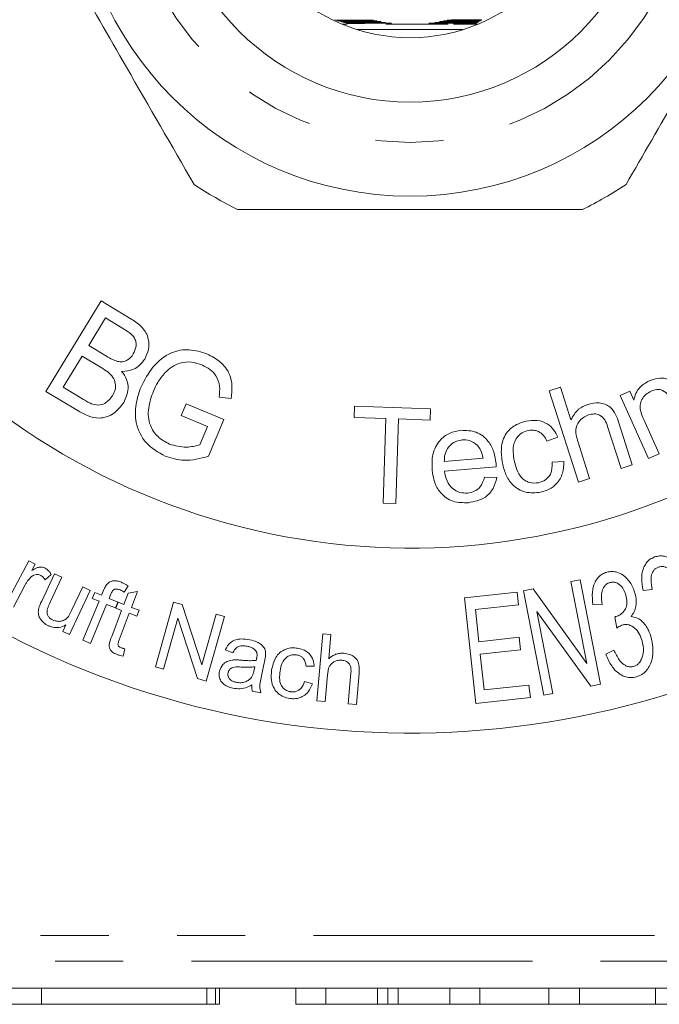
# Model space of a CAD drawing. Units: millimetres. Extents: x 125 to 282, y 89 to 271.
# Drawn here: x 155 to 167, y 89 to 108 of the extents above; entities that cross this region are included whole.
import ezdxf

# ---------------------------------------------------------------- set-up
doc = ezdxf.new("R2010")
doc.units = ezdxf.units.MM
doc.linetypes.add('PHANTOM', pattern=[12.7, 6.35, -1.27, 1.27, -1.27, 1.27, -1.27])

msp = doc.modelspace()

# ---------------------------------------------------------------- linework, layer by layer
at = {"color": 7, "linetype": 'Continuous', "lineweight": 15}
for p, q in [((160.88, 107.719), (160.555, 107.72)), ((160.573, 107.715), (160.89, 107.716)), ((160.921, 107.705), (160.609, 107.705)), ((160.627, 107.7), (160.931, 107.701)), ((160.964, 107.69), (160.663, 107.69)), ((160.681, 107.686), (160.975, 107.686)), ((160.699, 107.64), (160.789, 107.64)), ((161.009, 107.675), (160.717, 107.676)), ((160.734, 107.671), (161.02, 107.672)), ((161.056, 107.661), (160.771, 107.661)), ((160.788, 107.657), (161.068, 107.657)), ((161.507, 107.64), (162.669, 107.64)), ((162.765, 107.64), (163.219, 107.64)), ((162.855, 107.659), (163.189, 107.658)), ((163.197, 107.663), (162.867, 107.662)), ((162.903, 107.673), (163.214, 107.673)), ((163.222, 107.678), (162.914, 107.677)), ((162.949, 107.688), (163.238, 107.688)), ((163.246, 107.692), (162.959, 107.691)), ((162.992, 107.703), (163.263, 107.702)), ((163.271, 107.707), (163.002, 107.706)), ((163.033, 107.717), (163.287, 107.717)), ((163.295, 107.721), (163.043, 107.721)), ((160.976, 107.54), (162.943, 107.54)), ((155.178, 100.804), (156.204, 102.492)), ((156.204, 102.492), (156.776, 102.145)), ((156.284, 102.171), (155.975, 101.661)), ((156.589, 101.985), (156.284, 102.171)), ((155.975, 101.661), (156.304, 101.46)), ((155.853, 101.461), (155.5, 100.881)), ((156.206, 101.247), (155.853, 101.461)), ((155.5, 100.881), (155.88, 100.65)), ((164.551, 100.817), (164.76, 100.883)), ((164.76, 100.883), (164.954, 100.273)), ((155.759, 100.451), (155.178, 100.804)), ((158.625, 100.674), (158.402, 100.696)), ((165.093, 99.115), (164.551, 100.817)), ((165.871, 100.724), (166.051, 100.805)), ((166.401, 99.552), (165.871, 100.724)), ((166.051, 100.805), (166.126, 100.638)), ((157.698, 100.354), (157.788, 100.569)), ((157.788, 100.569), (158.488, 100.278)), ((160.92, 100.317), (160.927, 100.528)), ((160.927, 100.528), (162.341, 100.48)), ((162.341, 100.48), (162.334, 100.27)), ((158.184, 100.151), (157.698, 100.354)), ((161.508, 100.297), (160.92, 100.317)), ((161.456, 98.724), (161.508, 100.297)), ((158.041, 99.809), (158.184, 100.151)), ((158.488, 100.278), (158.203, 99.597)), ((161.744, 100.29), (161.692, 98.716)), ((162.334, 100.27), (161.744, 100.29)), ((165.888, 99.369), (165.639, 100.15)), ((165.848, 100.217), (166.097, 99.436)), ((166.311, 100.282), (166.6, 99.641)), ((164.71, 99.952), (164.508, 99.878)), ((165.087, 99.856), (165.302, 99.182)), ((166.6, 99.641), (166.401, 99.552)), ((162.596, 99.496), (163.318, 99.56)), ((163.564, 99.4), (162.6, 99.315)), ((164.606, 99.483), (164.823, 99.497)), ((166.097, 99.436), (165.888, 99.369)), ((163.347, 99.205), (163.576, 99.198)), ((165.302, 99.182), (165.093, 99.115)), ((161.692, 98.716), (161.456, 98.724)), ((154.436, 96.855), (154.858, 97.65)), ((154.858, 97.65), (154.979, 97.586)), ((154.979, 97.586), (154.915, 97.466)), ((155.098, 96.9), (155.336, 97.409)), ((155.277, 97.396), (155.164, 97.295)), ((155.336, 97.409), (155.475, 97.344)), ((154.792, 97.2), (154.571, 96.783)), ((155.475, 97.344), (155.262, 96.889)), ((156.709, 97.18), (156.637, 97.065)), ((164.954, 97.263), (165.124, 97.297)), ((165.253, 95.736), (164.954, 97.263)), ((165.124, 97.297), (165.506, 95.352)), ((156.002, 97.097), (155.617, 96.277)), ((155.656, 96.723), (155.862, 97.162)), ((155.862, 97.162), (156.002, 97.097)), ((156.04, 96.947), (156.086, 97.058)), ((156.086, 97.058), (156.211, 97.006)), ((156.211, 97.006), (156.248, 97.095)), ((156.384, 97.025), (156.353, 96.948)), ((156.628, 96.836), (156.707, 97.046)), ((156.707, 97.046), (156.882, 97.078)), ((156.882, 97.078), (156.77, 96.782)), ((162.972, 96.957), (163.954, 97.064)), ((163.954, 97.064), (163.979, 96.832)), ((164.069, 97.09), (164.251, 97.125)), ((164.45, 95.144), (164.069, 97.09)), ((164.251, 97.125), (165.253, 95.736)), ((166.471, 97.113), (166.299, 97.098)), ((155.866, 96.168), (156.166, 96.895)), ((156.307, 96.837), (156.007, 96.11)), ((156.166, 96.895), (156.04, 96.947)), ((156.471, 96.77), (156.307, 96.837)), ((156.353, 96.948), (156.516, 96.88)), ((156.516, 96.88), (156.471, 96.77)), ((156.481, 96.764), (156.523, 96.876)), ((156.523, 96.876), (156.628, 96.836)), ((157.215, 95.676), (157.554, 96.879)), ((157.554, 96.879), (157.717, 96.833)), ((157.717, 96.833), (158.083, 95.711)), ((163.185, 94.993), (162.972, 96.957)), ((163.979, 96.832), (163.177, 96.744)), ((165.537, 96.834), (165.363, 96.83)), ((156.402, 96.238), (156.586, 96.725)), ((156.586, 96.725), (156.481, 96.764)), ((156.728, 96.671), (156.541, 96.176)), ((156.872, 96.616), (156.728, 96.671)), ((156.77, 96.782), (156.915, 96.728)), ((156.915, 96.728), (156.872, 96.616)), ((158.083, 95.711), (158.348, 96.656)), ((158.348, 96.656), (158.501, 96.613)), ((163.177, 96.744), (163.242, 96.143)), ((164.32, 96.706), (164.62, 95.177)), ((165.324, 95.316), (164.32, 96.706)), ((155.492, 96.335), (155.549, 96.456)), ((157.634, 96.578), (157.368, 95.633)), ((158, 95.456), (157.634, 96.578)), ((158.501, 96.613), (158.163, 95.41)), ((165.812, 96.397), (165.773, 96.608)), ((155.617, 96.277), (155.492, 96.335)), ((160.224, 95.039), (160.333, 96.288)), ((160.333, 96.288), (160.486, 96.274)), ((160.486, 96.274), (160.447, 95.826)), ((156.007, 96.11), (155.866, 96.168)), ((163.242, 96.143), (163.994, 96.225)), ((163.994, 96.225), (164.018, 95.994)), ((156.644, 96.01), (156.616, 95.876)), ((158.66, 95.937), (158.517, 95.988)), ((164.018, 95.994), (163.267, 95.913)), ((163.267, 95.913), (163.339, 95.244)), ((165.604, 95.908), (165.757, 95.985)), ((159.248, 95.772), (159.206, 95.571)), ((157.368, 95.633), (157.215, 95.676)), ((159.058, 95.621), (159.07, 95.676)), ((160.174, 95.687), (160.023, 95.685)), ((160.807, 94.988), (160.858, 95.561)), ((161.011, 95.548), (160.961, 94.975)), ((158.163, 95.41), (158, 95.456)), ((159.994, 95.402), (160.141, 95.36)), ((160.42, 95.521), (160.377, 95.026)), ((165.506, 95.352), (165.324, 95.316)), ((159.177, 95.189), (159.02, 95.222)), ((163.339, 95.244), (164.173, 95.335)), ((164.173, 95.335), (164.199, 95.103)), ((164.62, 95.177), (164.45, 95.144)), ((160.377, 95.026), (160.224, 95.039)), ((160.961, 94.975), (160.807, 94.988)), ((164.199, 95.103), (163.185, 94.993)), ((177.093, 89.69), (146.826, 89.69)), ((155.095, 89.39), (155.095, 89.69)), ((158.173, 89.39), (158.173, 89.69)), ((158.337, 89.39), (158.337, 89.69)), ((158.413, 89.39), (158.413, 89.69)), ((159.833, 89.39), (159.833, 89.69)), ((160.392, 89.39), (160.392, 89.69)), ((161.352, 89.39), (161.352, 89.69)), ((161.546, 89.39), (161.546, 89.69)), ((161.737, 89.39), (161.737, 89.69)), ((162.7, 89.39), (162.7, 89.69)), ((163.258, 89.39), (163.258, 89.69)), ((164.541, 89.39), (164.541, 89.69)), ((165.116, 89.39), (165.116, 89.69)), ((166.528, 89.39), (166.528, 89.69)), ((155.095, 89.39), (152.017, 89.39)), ((158.173, 89.39), (155.095, 89.39)), ((158.173, 89.39), (158.337, 89.39)), ((158.337, 89.39), (158.413, 89.39)), ((159.833, 89.39), (160.392, 89.39)), ((160.392, 89.39), (161.352, 89.39)), ((161.737, 89.39), (162.7, 89.39)), ((162.7, 89.39), (163.258, 89.39)), ((163.258, 89.39), (164.541, 89.39)), ((164.541, 89.39), (165.116, 89.39)), ((165.116, 89.39), (166.528, 89.39)), ((166.528, 89.39), (166.956, 89.39))]:
    msp.add_line(p, q, dxfattribs=at)
at = {"color": 8, "linetype": 'PHANTOM', "lineweight": 0}
for p, q in [((147.459, 90.673), (176.459, 90.673)), ((176.938, 90.196), (146.981, 90.196))]:
    msp.add_line(p, q, dxfattribs=at)
at = {"color": 7, "linetype": 'Continuous', "lineweight": 15}
for radius in [6.25, 4.5, 3.3]:
    msp.add_circle((161.959, 110.69), radius, dxfattribs=at)
at = {"color": 8, "linetype": 'PHANTOM', "lineweight": 0}
msp.add_circle((161.959, 110.69), 5.25, dxfattribs=at)
at = {"color": 7, "linetype": 'Continuous', "lineweight": 15}
for radius, start, end in [(16.25, 43.6909, 316.3091), (12.804, 23.4059, 336.5941), (7.25, 236.2916, 243.7084), (7.25, 296.2916, 303.7084)]:
    msp.add_arc((161.959, 110.69), radius, start, end, dxfattribs=at)
for points, knots in [([(154.725, 110.221), (155.042, 109.672), (155.684, 108.56), (156.775, 106.67), (157.518, 105.382), (157.936, 104.659)], [0, 0, 0, 0, 0.299907, 0.606839, 1, 1, 1, 1]), ([(165.983, 104.659), (166.3, 105.208), (166.942, 106.32), (168.033, 108.21), (168.777, 109.498), (169.194, 110.221)], [0, 0, 0, 0, 0.299907, 0.606839, 1, 1, 1, 1]), ([(160.89, 107.716), (160.949, 107.716), (161.067, 107.716), (161.198, 107.717), (161.262, 107.717), (161.275, 107.717), (161.277, 107.718), (161.271, 107.718), (161.253, 107.718), (161.191, 107.718), (161.062, 107.719), (160.945, 107.719), (160.88, 107.719)], [0, 0, 0, 0, 0.205551, 0.412029, 0.469958, 0.490838, 0.511928, 0.530192, 0.556046, 0.605604, 0.779578, 1, 1, 1, 1]), ([(160.931, 107.701), (161.018, 107.701), (161.13, 107.702), (161.255, 107.702), (161.306, 107.702), (161.334, 107.703), (161.343, 107.703), (161.342, 107.703), (161.336, 107.703), (161.315, 107.704), (161.229, 107.704), (161.091, 107.704), (160.971, 107.705), (160.921, 107.705)], [0, 0, 0, 0, 0.286704, 0.366143, 0.442282, 0.480578, 0.497485, 0.51453, 0.529716, 0.554043, 0.615548, 0.84027, 1, 1, 1, 1]), ([(160.975, 107.686), (161.111, 107.687), (161.265, 107.687), (161.396, 107.688), (161.413, 107.688), (161.418, 107.688), (161.417, 107.689), (161.411, 107.689), (161.389, 107.689), (161.294, 107.689), (161.146, 107.69), (161.016, 107.69), (160.964, 107.69)], [0, 0, 0, 0, 0.415018, 0.466807, 0.483966, 0.501299, 0.513923, 0.526507, 0.548165, 0.607186, 0.843502, 1, 1, 1, 1]), ([(161.02, 107.672), (161.155, 107.672), (161.305, 107.673), (161.452, 107.673), (161.481, 107.674), (161.498, 107.674), (161.504, 107.674), (161.505, 107.674), (161.502, 107.674), (161.491, 107.674), (161.449, 107.675), (161.288, 107.675), (161.13, 107.675), (161.009, 107.675)], [0, 0, 0, 0, 0.384028, 0.426192, 0.467006, 0.482311, 0.497758, 0.507723, 0.5177, 0.531755, 0.558759, 0.660336, 1, 1, 1, 1]), ([(161.068, 107.657), (161.202, 107.658), (161.36, 107.658), (161.528, 107.659), (161.576, 107.659), (161.603, 107.659), (161.612, 107.659), (161.615, 107.66), (161.614, 107.66), (161.61, 107.66), (161.594, 107.66), (161.517, 107.66), (161.333, 107.661), (161.162, 107.661), (161.056, 107.661)], [0, 0, 0, 0, 0.346704, 0.409904, 0.460361, 0.485696, 0.494521, 0.503436, 0.510217, 0.516971, 0.529351, 0.565851, 0.731162, 1, 1, 1, 1]), ([(162.867, 107.662), (162.733, 107.662), (162.572, 107.661), (162.395, 107.661), (162.339, 107.66), (162.313, 107.66), (162.308, 107.66), (162.308, 107.66), (162.311, 107.66), (162.323, 107.66), (162.373, 107.659), (162.553, 107.659), (162.725, 107.659), (162.855, 107.659)], [0, 0, 0, 0, 0.346545, 0.416504, 0.486804, 0.502793, 0.510595, 0.518473, 0.525309, 0.535802, 0.562583, 0.671718, 1, 1, 1, 1]), ([(162.914, 107.677), (162.78, 107.677), (162.629, 107.676), (162.479, 107.675), (162.447, 107.675), (162.428, 107.675), (162.419, 107.675), (162.417, 107.675), (162.42, 107.675), (162.431, 107.674), (162.468, 107.674), (162.626, 107.674), (162.781, 107.673), (162.903, 107.673)], [0, 0, 0, 0, 0.383674, 0.430092, 0.472753, 0.490306, 0.508043, 0.51809, 0.528156, 0.541658, 0.566825, 0.657637, 1, 1, 1, 1]), ([(162.959, 107.691), (162.823, 107.691), (162.67, 107.691), (162.536, 107.69), (162.515, 107.69), (162.506, 107.689), (162.505, 107.689), (162.509, 107.689), (162.522, 107.689), (162.571, 107.689), (162.715, 107.688), (162.852, 107.688), (162.949, 107.688)], [0, 0, 0, 0, 0.414372, 0.465982, 0.486618, 0.507464, 0.520246, 0.533042, 0.550992, 0.585162, 0.709293, 1, 1, 1, 1]), ([(163.002, 107.706), (162.904, 107.706), (162.784, 107.705), (162.656, 107.705), (162.615, 107.705), (162.591, 107.704), (162.582, 107.704), (162.58, 107.704), (162.584, 107.704), (162.598, 107.704), (162.648, 107.703), (162.782, 107.703), (162.908, 107.703), (162.992, 107.703)], [0, 0, 0, 0, 0.323072, 0.3918, 0.459434, 0.482358, 0.505471, 0.520951, 0.536459, 0.557471, 0.596387, 0.730377, 1, 1, 1, 1]), ([(163.043, 107.721), (162.973, 107.721), (162.873, 107.72), (162.751, 107.72), (162.689, 107.719), (162.658, 107.719), (162.648, 107.719), (162.647, 107.719), (162.651, 107.718), (162.667, 107.718), (162.721, 107.718), (162.847, 107.717), (162.962, 107.717), (163.033, 107.717)], [0, 0, 0, 0, 0.2427471, 0.3460293, 0.449819, 0.4804307, 0.5042696, 0.5222633, 0.5402843, 0.5647538, 0.6098811, 0.7615429, 1, 1, 1, 1]), ([(158.748, 104.19), (158.894, 104.19), (159.654, 104.19), (161.072, 104.19), (163.1, 104.19), (164.453, 104.19), (165.171, 104.19)], [0, 0, 0, 0, 0.069513, 0.36188, 0.661405, 1, 1, 1, 1]), ([(156.776, 102.145), (156.845, 102.099), (156.982, 102.009), (157.099, 101.8), (157.099, 101.583), (157.045, 101.465), (157.018, 101.406)], [0, 0, 0, 0, 0.28104, 0.559439, 0.779696, 1, 1, 1, 1]), ([(156.804, 101.5), (156.826, 101.547), (156.86, 101.617), (156.858, 101.722), (156.801, 101.868), (156.683, 101.933), (156.589, 101.985)], [0, 0, 0, 0, 0.249782, 0.375234, 0.500568, 1, 1, 1, 1]), ([(156.949, 100.889), (157.016, 101.018), (157.149, 101.274), (157.472, 101.539), (157.851, 101.606), (158.068, 101.536), (158.177, 101.501)], [0, 0, 0, 0, 0.280701, 0.560133, 0.779699, 1, 1, 1, 1]), ([(156.304, 101.46), (156.34, 101.438), (156.405, 101.399), (156.477, 101.374), (156.508, 101.363)], [0, 0, 0, 0, 0.560273, 1, 1, 1, 1]), ([(156.508, 101.363), (156.541, 101.358), (156.606, 101.348), (156.721, 101.39), (156.773, 101.458), (156.804, 101.5)], [0, 0, 0, 0, 0.2807268, 0.5609268, 1, 1, 1, 1]), ([(157.018, 101.406), (156.99, 101.368), (156.933, 101.29), (156.788, 101.192), (156.663, 101.183), (156.587, 101.177)], [0, 0, 0, 0, 0.280754, 0.561555, 1, 1, 1, 1]), ([(158.177, 101.501), (158.263, 101.457), (158.435, 101.368), (158.605, 101.147), (158.655, 100.899), (158.635, 100.749), (158.625, 100.674)], [0, 0, 0, 0, 0.280187, 0.559373, 0.77931, 1, 1, 1, 1]), ([(156.417, 100.721), (156.435, 100.757), (156.472, 100.83), (156.479, 100.955), (156.409, 101.122), (156.29, 101.195), (156.206, 101.247)], [0, 0, 0, 0, 0.187134, 0.373919, 0.560272, 1, 1, 1, 1]), ([(158.091, 101.293), (158.024, 101.316), (157.89, 101.362), (157.687, 101.345), (157.52, 101.267), (157.439, 101.191), (157.398, 101.153)], [0, 0, 0, 0, 0.280149, 0.559698, 0.77968, 1, 1, 1, 1]), ([(158.402, 100.696), (158.41, 100.765), (158.426, 100.902), (158.361, 101.09), (158.236, 101.22), (158.139, 101.268), (158.091, 101.293)], [0, 0, 0, 0, 0.280816, 0.559113, 0.779442, 1, 1, 1, 1]), ([(156.587, 101.177), (156.622, 101.13), (156.691, 101.034), (156.727, 100.819), (156.664, 100.679), (156.626, 100.594)], [0, 0, 0, 0, 0.28082, 0.561313, 1, 1, 1, 1]), ([(157.398, 101.153), (157.349, 101.094), (157.262, 100.989), (157.205, 100.865), (157.18, 100.81)], [0, 0, 0, 0, 0.559816, 1, 1, 1, 1]), ([(166.412, 101), (166.463, 101.018), (166.565, 101.055), (166.72, 101.053), (166.848, 100.99), (166.903, 100.924), (166.93, 100.891)], [0, 0, 0, 0, 0.280402, 0.560249, 0.779671, 1, 1, 1, 1]), ([(157.399, 99.596), (157.272, 99.668), (157.019, 99.81), (156.837, 100.193), (156.839, 100.568), (156.912, 100.782), (156.949, 100.889)], [0, 0, 0, 0, 0.2796493, 0.5582334, 0.7789225, 1, 1, 1, 1]), ([(166.126, 100.638), (166.136, 100.682), (166.157, 100.77), (166.248, 100.907), (166.35, 100.965), (166.412, 101)], [0, 0, 0, 0, 0.2805543, 0.5608288, 1, 1, 1, 1]), ([(156.022, 100.575), (156.064, 100.562), (156.147, 100.537), (156.304, 100.579), (156.374, 100.667), (156.417, 100.721)], [0, 0, 0, 0, 0.281359, 0.561279, 1, 1, 1, 1]), ([(157.18, 100.81), (157.143, 100.707), (157.069, 100.502), (157.089, 100.186), (157.252, 99.945), (157.403, 99.862), (157.479, 99.821)], [0, 0, 0, 0, 0.281005, 0.560071, 0.77978, 1, 1, 1, 1]), ([(166.448, 100.808), (166.413, 100.79), (166.345, 100.752), (166.271, 100.659), (166.222, 100.493), (166.274, 100.369), (166.311, 100.282)], [0, 0, 0, 0, 0.187283, 0.374435, 0.560633, 1, 1, 1, 1]), ([(166.833, 100.605), (166.814, 100.648), (166.775, 100.732), (166.677, 100.829), (166.552, 100.846), (166.482, 100.821), (166.448, 100.808)], [0, 0, 0, 0, 0.281693, 0.559571, 0.77944, 1, 1, 1, 1]), ([(156.626, 100.594), (156.568, 100.52), (156.453, 100.371), (156.111, 100.259), (155.893, 100.378), (155.759, 100.451)], [0, 0, 0, 0, 0.281091, 0.559975, 1, 1, 1, 1]), ([(155.88, 100.65), (155.905, 100.634), (155.951, 100.606), (156, 100.584), (156.022, 100.575)], [0, 0, 0, 0, 0.560183, 1, 1, 1, 1]), ([(164.954, 100.273), (164.996, 100.346), (165.07, 100.477), (165.208, 100.535), (165.269, 100.56)], [0, 0, 0, 0, 0.5589579, 1, 1, 1, 1]), ([(165.269, 100.56), (165.34, 100.577), (165.481, 100.609), (165.686, 100.536), (165.792, 100.377), (165.83, 100.27), (165.848, 100.217)], [0, 0, 0, 0, 0.280407, 0.558514, 0.778592, 1, 1, 1, 1]), ([(165.283, 100.367), (165.231, 100.341), (165.125, 100.291), (165.018, 100.095), (165.061, 99.947), (165.087, 99.856)], [0, 0, 0, 0, 0.280381, 0.559583, 1, 1, 1, 1]), ([(165.639, 100.15), (165.624, 100.192), (165.593, 100.275), (165.502, 100.368), (165.386, 100.392), (165.318, 100.375), (165.283, 100.367)], [0, 0, 0, 0, 0.281168, 0.55955, 0.779289, 1, 1, 1, 1]), ([(163.679, 99.467), (163.666, 99.562), (163.64, 99.75), (163.72, 100.015), (163.907, 100.186), (164.051, 100.23), (164.123, 100.251)], [0, 0, 0, 0, 0.280855, 0.5597, 0.779541, 1, 1, 1, 1]), ([(164.123, 100.251), (164.19, 100.26), (164.325, 100.278), (164.509, 100.214), (164.641, 100.096), (164.687, 100), (164.71, 99.952)], [0, 0, 0, 0, 0.280266, 0.559447, 0.779508, 1, 1, 1, 1]), ([(162.37, 99.34), (162.367, 99.437), (162.361, 99.631), (162.484, 99.882), (162.686, 100.04), (162.837, 100.066), (162.912, 100.079)], [0, 0, 0, 0, 0.280721, 0.559716, 0.779646, 1, 1, 1, 1]), ([(162.912, 100.079), (163.008, 100.077), (163.199, 100.072), (163.418, 99.899), (163.529, 99.68), (163.55, 99.533), (163.56, 99.459)], [0, 0, 0, 0, 0.279416, 0.558381, 0.778885, 1, 1, 1, 1]), ([(164.167, 100.076), (164.124, 100.064), (164.04, 100.04), (163.942, 99.946), (163.86, 99.771), (163.883, 99.622), (163.899, 99.518)], [0, 0, 0, 0, 0.187025, 0.373783, 0.560601, 1, 1, 1, 1]), ([(164.508, 99.878), (164.489, 99.914), (164.451, 99.985), (164.362, 100.058), (164.261, 100.088), (164.198, 100.08), (164.167, 100.076)], [0, 0, 0, 0, 0.280435, 0.559851, 0.779831, 1, 1, 1, 1]), ([(157.479, 99.821), (157.583, 99.792), (157.771, 99.741), (157.958, 99.788), (158.041, 99.809)], [0, 0, 0, 0, 0.559188, 1, 1, 1, 1]), ([(162.931, 99.899), (162.877, 99.889), (162.769, 99.867), (162.657, 99.755), (162.601, 99.624), (162.598, 99.539), (162.596, 99.496)], [0, 0, 0, 0, 0.27949, 0.558871, 0.779256, 1, 1, 1, 1]), ([(163.214, 99.797), (163.167, 99.834), (163.083, 99.901), (162.978, 99.9), (162.931, 99.899)], [0, 0, 0, 0, 0.558835, 1, 1, 1, 1]), ([(163.318, 99.56), (163.308, 99.609), (163.291, 99.696), (163.237, 99.766), (163.214, 99.797)], [0, 0, 0, 0, 0.560704, 1, 1, 1, 1]), ([(158.203, 99.597), (158.052, 99.556), (157.783, 99.482), (157.516, 99.561), (157.399, 99.596)], [0, 0, 0, 0, 0.560125, 1, 1, 1, 1]), ([(163.56, 99.459), (163.561, 99.448), (163.562, 99.429), (163.564, 99.409), (163.564, 99.4)], [0, 0, 0, 0, 0.5599998, 1, 1, 1, 1]), ([(164.389, 98.926), (164.294, 98.917), (164.104, 98.899), (163.866, 99.044), (163.734, 99.251), (163.698, 99.395), (163.679, 99.467)], [0, 0, 0, 0, 0.279569, 0.558348, 0.778838, 1, 1, 1, 1]), ([(163.899, 99.518), (163.928, 99.401), (163.965, 99.255), (164.099, 99.143), (164.204, 99.09), (164.292, 99.097), (164.351, 99.102)], [0, 0, 0, 0, 0.498902, 0.624687, 0.750457, 1, 1, 1, 1]), ([(164.351, 99.102), (164.396, 99.116), (164.488, 99.144), (164.602, 99.283), (164.605, 99.407), (164.606, 99.483)], [0, 0, 0, 0, 0.280587, 0.560462, 1, 1, 1, 1]), ([(164.823, 99.497), (164.821, 99.423), (164.815, 99.275), (164.708, 99.092), (164.557, 98.972), (164.445, 98.941), (164.389, 98.926)], [0, 0, 0, 0, 0.280146, 0.559477, 0.779581, 1, 1, 1, 1]), ([(163.045, 98.73), (162.948, 98.73), (162.753, 98.73), (162.522, 98.893), (162.402, 99.114), (162.381, 99.264), (162.37, 99.34)], [0, 0, 0, 0, 0.279927, 0.558628, 0.778989, 1, 1, 1, 1]), ([(162.6, 99.315), (162.612, 99.254), (162.637, 99.133), (162.742, 98.991), (162.884, 98.911), (162.981, 98.91), (163.03, 98.91)], [0, 0, 0, 0, 0.280838, 0.560107, 0.779983, 1, 1, 1, 1]), ([(163.03, 98.91), (163.073, 98.918), (163.159, 98.933), (163.288, 99.032), (163.325, 99.14), (163.347, 99.205)], [0, 0, 0, 0, 0.280632, 0.56063, 1, 1, 1, 1]), ([(163.576, 99.198), (163.558, 99.128), (163.521, 98.989), (163.341, 98.789), (163.157, 98.752), (163.045, 98.73)], [0, 0, 0, 0, 0.2809874, 0.5613847, 1, 1, 1, 1]), ([(166.514, 97.72), (166.545, 97.728), (166.608, 97.745), (166.717, 97.733), (166.845, 97.679), (166.976, 97.555), (167.031, 97.434), (167.062, 97.367)], [0, 0, 0, 0, 0.1060014, 0.212396, 0.3834377, 0.6548373, 1, 1, 1, 1]), ([(166.299, 97.098), (166.287, 97.169), (166.262, 97.313), (166.288, 97.496), (166.362, 97.618), (166.428, 97.683), (166.485, 97.707), (166.514, 97.72)], [0, 0, 0, 0, 0.337329, 0.678021, 0.797172, 0.898003, 1, 1, 1, 1]), ([(166.898, 97.314), (166.883, 97.351), (166.852, 97.424), (166.782, 97.497), (166.712, 97.534), (166.661, 97.546), (166.617, 97.542), (166.593, 97.535), (166.584, 97.532)], [0, 0, 0, 0, 0.31046, 0.623366, 0.752091, 0.859913, 0.949671, 1, 1, 1, 1]), ([(155.08, 97.377), (155.067, 97.383), (155.04, 97.394), (154.994, 97.396), (154.942, 97.382), (154.914, 97.359), (154.897, 97.345)], [0, 0, 0, 0, 0.186089, 0.373384, 0.627117, 1, 1, 1, 1]), ([(154.915, 97.466), (154.945, 97.484), (154.99, 97.513), (155.059, 97.535), (155.112, 97.532), (155.144, 97.521), (155.159, 97.514), (155.161, 97.513)], [0, 0, 0, 0, 0.44363, 0.687118, 0.833372, 0.981062, 1, 1, 1, 1]), ([(155.164, 97.295), (155.156, 97.306), (155.14, 97.331), (155.111, 97.36), (155.088, 97.373), (155.08, 97.377)], [0, 0, 0, 0, 0.354682, 0.801256, 1, 1, 1, 1]), ([(155.161, 97.513), (155.173, 97.506), (155.204, 97.487), (155.244, 97.447), (155.266, 97.413), (155.277, 97.396)], [0, 0, 0, 0, 0.2383164, 0.6133585, 1, 1, 1, 1]), ([(165.363, 96.83), (165.356, 96.909), (165.342, 97.046), (165.381, 97.218), (165.448, 97.327), (165.515, 97.391), (165.579, 97.422), (165.616, 97.434), (165.623, 97.436)], [0, 0, 0, 0, 0.364442, 0.63984, 0.768631, 0.871798, 0.975628, 1, 1, 1, 1]), ([(165.623, 97.436), (165.655, 97.442), (165.72, 97.455), (165.828, 97.435), (165.954, 97.373), (166.076, 97.24), (166.123, 97.117), (166.148, 97.048)], [0, 0, 0, 0, 0.106862, 0.214069, 0.385672, 0.660998, 1, 1, 1, 1]), ([(166.584, 97.532), (166.567, 97.525), (166.534, 97.51), (166.493, 97.468), (166.454, 97.396), (166.439, 97.27), (166.459, 97.173), (166.471, 97.113)], [0, 0, 0, 0, 0.0884617, 0.1780289, 0.3117357, 0.5719768, 1, 1, 1, 1]), ([(154.897, 97.345), (154.883, 97.33), (154.854, 97.299), (154.82, 97.25), (154.801, 97.217), (154.792, 97.2)], [0, 0, 0, 0, 0.35661, 0.677579, 1, 1, 1, 1]), ([(156.248, 97.095), (156.255, 97.11), (156.267, 97.138), (156.287, 97.179), (156.306, 97.202), (156.315, 97.214)], [0, 0, 0, 0, 0.356657, 0.67713, 1, 1, 1, 1]), ([(156.315, 97.214), (156.338, 97.234), (156.374, 97.264), (156.446, 97.28), (156.514, 97.274), (156.559, 97.257), (156.583, 97.248)], [0, 0, 0, 0, 0.364534, 0.565762, 0.76845, 1, 1, 1, 1]), ([(156.583, 97.248), (156.594, 97.244), (156.621, 97.232), (156.664, 97.209), (156.694, 97.189), (156.709, 97.18)], [0, 0, 0, 0, 0.248069, 0.622067, 1, 1, 1, 1]), ([(165.68, 97.245), (165.663, 97.239), (165.629, 97.226), (165.585, 97.187), (165.543, 97.12), (165.516, 96.997), (165.529, 96.898), (165.537, 96.834)], [0, 0, 0, 0, 0.0886605, 0.1780162, 0.308762, 0.5532806, 1, 1, 1, 1]), ([(165.98, 97.007), (165.968, 97.043), (165.943, 97.117), (165.878, 97.194), (165.809, 97.239), (165.748, 97.257), (165.702, 97.249), (165.68, 97.245)], [0, 0, 0, 0, 0.305247, 0.612733, 0.744636, 0.878066, 1, 1, 1, 1]), ([(156.557, 97.107), (156.536, 97.114), (156.507, 97.125), (156.468, 97.123), (156.44, 97.112), (156.409, 97.079), (156.395, 97.047), (156.384, 97.025)], [0, 0, 0, 0, 0.229106, 0.338298, 0.447874, 0.626392, 1, 1, 1, 1]), ([(156.637, 97.065), (156.624, 97.073), (156.605, 97.084), (156.578, 97.098), (156.564, 97.104), (156.557, 97.107)], [0, 0, 0, 0, 0.497502, 0.748401, 1, 1, 1, 1]), ([(165.8, 96.613), (165.824, 96.622), (165.874, 96.64), (165.938, 96.7), (165.993, 96.784), (166.005, 96.895), (165.989, 96.968), (165.98, 97.007)], [0, 0, 0, 0, 0.1291, 0.259451, 0.470707, 0.71781, 1, 1, 1, 1]), ([(166.148, 97.048), (166.158, 97), (166.182, 96.888), (166.162, 96.732), (166.095, 96.639), (166.074, 96.611)], [0, 0, 0, 0, 0.343873, 0.800246, 1, 1, 1, 1]), ([(155.046, 96.767), (155.05, 96.783), (155.06, 96.814), (155.078, 96.858), (155.091, 96.886), (155.098, 96.9)], [0, 0, 0, 0, 0.355033, 0.677393, 1, 1, 1, 1]), ([(155.262, 96.889), (155.254, 96.871), (155.238, 96.838), (155.217, 96.788), (155.207, 96.755), (155.202, 96.738)], [0, 0, 0, 0, 0.3545364, 0.6768591, 1, 1, 1, 1]), ([(155.223, 96.438), (155.193, 96.456), (155.133, 96.49), (155.068, 96.565), (155.03, 96.655), (155.036, 96.722), (155.044, 96.761), (155.046, 96.767)], [0, 0, 0, 0, 0.2176475, 0.4363741, 0.6501958, 0.9455881, 1, 1, 1, 1]), ([(155.202, 96.738), (155.199, 96.714), (155.195, 96.675), (155.218, 96.618), (155.252, 96.577), (155.287, 96.555), (155.305, 96.546), (155.307, 96.545)], [0, 0, 0, 0, 0.353944, 0.567693, 0.782974, 0.97314, 1, 1, 1, 1]), ([(155.307, 96.545), (155.33, 96.537), (155.375, 96.52), (155.444, 96.52), (155.514, 96.537), (155.598, 96.601), (155.632, 96.673), (155.656, 96.723)], [0, 0, 0, 0, 0.128322, 0.256879, 0.395795, 0.580386, 1, 1, 1, 1]), ([(155.549, 96.456), (155.508, 96.435), (155.443, 96.404), (155.329, 96.402), (155.262, 96.422), (155.228, 96.436), (155.223, 96.438)], [0, 0, 0, 0, 0.453897, 0.706637, 0.9601942, 1, 1, 1, 1]), ([(165.773, 96.608), (165.777, 96.608), (165.784, 96.609), (165.793, 96.611), (165.797, 96.612), (165.8, 96.613)], [0, 0, 0, 0, 0.497483, 0.748308, 1, 1, 1, 1]), ([(165.919, 96.455), (165.909, 96.452), (165.885, 96.444), (165.849, 96.423), (165.824, 96.406), (165.812, 96.397)], [0, 0, 0, 0, 0.243971, 0.617418, 1, 1, 1, 1]), ([(166.282, 96.156), (166.266, 96.201), (166.236, 96.291), (166.16, 96.386), (166.079, 96.442), (166.016, 96.464), (165.959, 96.465), (165.93, 96.458), (165.919, 96.455)], [0, 0, 0, 0, 0.3031914, 0.6081673, 0.7363401, 0.8659262, 0.949633, 1, 1, 1, 1]), ([(166.074, 96.611), (166.11, 96.605), (166.191, 96.592), (166.31, 96.504), (166.4, 96.372), (166.437, 96.259), (166.452, 96.209)], [0, 0, 0, 0, 0.150181, 0.345148, 0.716112, 1, 1, 1, 1]), ([(156.503, 95.904), (156.472, 95.917), (156.423, 95.938), (156.379, 95.987), (156.358, 96.03), (156.351, 96.12), (156.379, 96.186), (156.402, 96.238)], [0, 0, 0, 0, 0.193393, 0.30183, 0.409558, 0.535471, 1, 1, 1, 1]), ([(156.541, 96.176), (156.534, 96.157), (156.524, 96.13), (156.517, 96.094), (156.523, 96.072), (156.536, 96.053), (156.555, 96.038), (156.57, 96.032), (156.578, 96.029)], [0, 0, 0, 0, 0.393651, 0.535835, 0.679798, 0.779088, 0.878684, 1, 1, 1, 1]), ([(158.517, 95.988), (158.544, 96.042), (158.585, 96.122), (158.708, 96.181), (158.83, 96.2), (158.921, 96.186), (158.974, 96.178)], [0, 0, 0, 0, 0.392453, 0.57041, 0.748049, 1, 1, 1, 1]), ([(158.974, 96.178), (159.021, 96.167), (159.099, 96.148), (159.191, 96.091), (159.251, 96.025), (159.267, 95.962), (159.269, 95.924), (159.269, 95.912)], [0, 0, 0, 0, 0.287634, 0.482188, 0.677296, 0.902903, 1, 1, 1, 1]), ([(166.12, 95.682), (166.14, 95.689), (166.179, 95.704), (166.233, 95.751), (166.286, 95.841), (166.317, 95.985), (166.294, 96.095), (166.282, 96.156)], [0, 0, 0, 0, 0.0883475, 0.1769417, 0.3256682, 0.623882, 1, 1, 1, 1]), ([(166.452, 96.209), (166.473, 96.098), (166.504, 95.926), (166.437, 95.712), (166.36, 95.597), (166.278, 95.526), (166.209, 95.501), (166.174, 95.488)], [0, 0, 0, 0, 0.44209, 0.679458, 0.797136, 0.896166, 1, 1, 1, 1]), ([(156.616, 95.876), (156.597, 95.879), (156.569, 95.884), (156.531, 95.894), (156.512, 95.901), (156.503, 95.904)], [0, 0, 0, 0, 0.495833, 0.747113, 1, 1, 1, 1]), ([(156.578, 96.029), (156.584, 96.027), (156.597, 96.022), (156.619, 96.016), (156.635, 96.012), (156.644, 96.01)], [0, 0, 0, 0, 0.249305, 0.623937, 1, 1, 1, 1]), ([(158.926, 96.058), (158.896, 96.063), (158.848, 96.072), (158.783, 96.064), (158.729, 96.038), (158.69, 95.993), (158.669, 95.955), (158.66, 95.937)], [0, 0, 0, 0, 0.238406, 0.383992, 0.529935, 0.782659, 1, 1, 1, 1]), ([(159.087, 95.972), (159.074, 95.986), (159.047, 96.015), (158.988, 96.043), (158.946, 96.053), (158.926, 96.058)], [0, 0, 0, 0, 0.342001, 0.68568, 1, 1, 1, 1]), ([(159.103, 95.833), (159.106, 95.85), (159.111, 95.879), (159.109, 95.922), (159.1, 95.952), (159.09, 95.968), (159.087, 95.972)], [0, 0, 0, 0, 0.368812, 0.640522, 0.914003, 1, 1, 1, 1]), ([(159.269, 95.912), (159.268, 95.895), (159.265, 95.863), (159.257, 95.817), (159.251, 95.787), (159.248, 95.772)], [0, 0, 0, 0, 0.354299, 0.677057, 1, 1, 1, 1]), ([(159.38, 95.61), (159.398, 95.692), (159.424, 95.81), (159.528, 95.943), (159.638, 96.007), (159.757, 96.032), (159.829, 96.025), (159.857, 96.022)], [0, 0, 0, 0, 0.4025249, 0.5767493, 0.7528982, 0.9050369, 1, 1, 1, 1]), ([(159.845, 95.896), (159.821, 95.898), (159.772, 95.902), (159.699, 95.881), (159.629, 95.833), (159.564, 95.735), (159.547, 95.647), (159.537, 95.592)], [0, 0, 0, 0, 0.117069, 0.235052, 0.38822, 0.611546, 1, 1, 1, 1]), ([(160.023, 95.685), (160.019, 95.71), (160.013, 95.76), (159.98, 95.824), (159.932, 95.867), (159.887, 95.888), (159.856, 95.894), (159.845, 95.896)], [0, 0, 0, 0, 0.290446, 0.583631, 0.743548, 0.904527, 1, 1, 1, 1]), ([(159.857, 96.022), (159.895, 96.015), (159.969, 95.999), (160.065, 95.941), (160.141, 95.85), (160.168, 95.76), (160.173, 95.702), (160.174, 95.687)], [0, 0, 0, 0, 0.188068, 0.377887, 0.588164, 0.892822, 1, 1, 1, 1]), ([(160.447, 95.826), (160.48, 95.854), (160.529, 95.895), (160.623, 95.925), (160.684, 95.93), (160.719, 95.927), (160.729, 95.927)], [0, 0, 0, 0, 0.461245, 0.687336, 0.913752, 1, 1, 1, 1]), ([(160.729, 95.927), (160.764, 95.921), (160.836, 95.911), (160.921, 95.863), (160.983, 95.796), (161.02, 95.689), (161.014, 95.603), (161.011, 95.548)], [0, 0, 0, 0, 0.159366, 0.320773, 0.457268, 0.648181, 1, 1, 1, 1]), ([(166.174, 95.488), (166.14, 95.481), (166.073, 95.468), (165.963, 95.486), (165.83, 95.554), (165.693, 95.696), (165.635, 95.833), (165.604, 95.908)], [0, 0, 0, 0, 0.104048, 0.208738, 0.358565, 0.650102, 1, 1, 1, 1]), ([(165.757, 95.985), (165.786, 95.923), (165.831, 95.827), (165.918, 95.729), (165.99, 95.687), (166.054, 95.669), (166.099, 95.678), (166.12, 95.682)], [0, 0, 0, 0, 0.437391, 0.677934, 0.790355, 0.903793, 1, 1, 1, 1]), ([(158.408, 95.593), (158.424, 95.637), (158.449, 95.707), (158.542, 95.776), (158.619, 95.798), (158.666, 95.802), (158.676, 95.803)], [0, 0, 0, 0, 0.429944, 0.677618, 0.926217, 1, 1, 1, 1]), ([(158.676, 95.803), (158.699, 95.803), (158.734, 95.804), (158.78, 95.801), (158.803, 95.799), (158.815, 95.798)], [0, 0, 0, 0, 0.497978, 0.748895, 1, 1, 1, 1]), ([(158.815, 95.798), (158.838, 95.796), (158.897, 95.791), (158.991, 95.787), (159.059, 95.792), (159.094, 95.794)], [0, 0, 0, 0, 0.248474, 0.622215, 1, 1, 1, 1]), ([(159.094, 95.794), (159.095, 95.799), (159.097, 95.808), (159.1, 95.821), (159.102, 95.829), (159.103, 95.833)], [0, 0, 0, 0, 0.353651, 0.676847, 1, 1, 1, 1]), ([(160.686, 95.798), (160.662, 95.798), (160.615, 95.798), (160.55, 95.775), (160.496, 95.738), (160.434, 95.655), (160.426, 95.578), (160.42, 95.521)], [0, 0, 0, 0, 0.130412, 0.261214, 0.398322, 0.557619, 1, 1, 1, 1]), ([(160.858, 95.561), (160.86, 95.608), (160.863, 95.672), (160.817, 95.743), (160.775, 95.775), (160.73, 95.792), (160.699, 95.796), (160.686, 95.798)], [0, 0, 0, 0, 0.4737943, 0.6451293, 0.7748662, 0.9052608, 1, 1, 1, 1]), ([(158.659, 95.276), (158.622, 95.286), (158.557, 95.303), (158.481, 95.353), (158.428, 95.417), (158.397, 95.501), (158.404, 95.561), (158.408, 95.593)], [0, 0, 0, 0, 0.211301, 0.36892, 0.526486, 0.750055, 1, 1, 1, 1]), ([(158.569, 95.564), (158.567, 95.543), (158.564, 95.508), (158.587, 95.46), (158.619, 95.426), (158.665, 95.4), (158.7, 95.391), (158.719, 95.386)], [0, 0, 0, 0, 0.283326, 0.481724, 0.644936, 0.808779, 1, 1, 1, 1]), ([(158.812, 95.67), (158.77, 95.673), (158.709, 95.677), (158.637, 95.658), (158.597, 95.627), (158.577, 95.593), (158.571, 95.57), (158.569, 95.564)], [0, 0, 0, 0, 0.369075, 0.534757, 0.699455, 0.91926, 1, 1, 1, 1]), ([(159.07, 95.676), (159.037, 95.672), (158.979, 95.665), (158.892, 95.666), (158.839, 95.669), (158.812, 95.67)], [0, 0, 0, 0, 0.387904, 0.693279, 1, 1, 1, 1]), ([(159.003, 95.476), (159.013, 95.492), (159.032, 95.523), (159.047, 95.573), (159.054, 95.605), (159.058, 95.621)], [0, 0, 0, 0, 0.3597983, 0.6790865, 1, 1, 1, 1]), ([(159.206, 95.571), (159.198, 95.526), (159.182, 95.442), (159.153, 95.316), (159.169, 95.232), (159.177, 95.189)], [0, 0, 0, 0, 0.357917, 0.67524, 1, 1, 1, 1]), ([(159.72, 95.086), (159.68, 95.094), (159.599, 95.111), (159.493, 95.18), (159.409, 95.287), (159.364, 95.437), (159.374, 95.549), (159.38, 95.61)], [0, 0, 0, 0, 0.140913, 0.28343, 0.454714, 0.700403, 1, 1, 1, 1]), ([(159.537, 95.592), (159.532, 95.549), (159.523, 95.464), (159.541, 95.355), (159.595, 95.278), (159.652, 95.233), (159.706, 95.216), (159.733, 95.211), (159.736, 95.211)], [0, 0, 0, 0, 0.296973, 0.596399, 0.729692, 0.864373, 0.981585, 1, 1, 1, 1]), ([(158.719, 95.386), (158.749, 95.382), (158.81, 95.374), (158.893, 95.393), (158.96, 95.427), (158.989, 95.46), (159.003, 95.476)], [0, 0, 0, 0, 0.2564632, 0.5147847, 0.7638413, 1, 1, 1, 1]), ([(160.141, 95.36), (160.12, 95.307), (160.086, 95.222), (159.984, 95.133), (159.883, 95.088), (159.791, 95.077), (159.736, 95.084), (159.72, 95.086)], [0, 0, 0, 0, 0.360505, 0.577604, 0.750391, 0.924644, 1, 1, 1, 1]), ([(159.736, 95.211), (159.758, 95.209), (159.802, 95.206), (159.865, 95.224), (159.926, 95.264), (159.969, 95.327), (159.986, 95.378), (159.994, 95.402)], [0, 0, 0, 0, 0.149834, 0.300921, 0.480797, 0.754438, 1, 1, 1, 1]), ([(159.013, 95.338), (158.984, 95.323), (158.919, 95.29), (158.799, 95.258), (158.705, 95.27), (158.659, 95.276)], [0, 0, 0, 0, 0.284194, 0.654432, 1, 1, 1, 1]), ([(159.02, 95.222), (159.017, 95.236), (159.012, 95.262), (159.01, 95.301), (159.012, 95.326), (159.013, 95.338)], [0, 0, 0, 0, 0.360979, 0.679555, 1, 1, 1, 1]), ([(161.352, 89.39), (161.371, 89.39), (161.408, 89.39), (161.458, 89.39), (161.505, 89.39), (161.532, 89.39), (161.546, 89.39)], [0, 0, 0, 0, 0.265235, 0.518885, 0.765138, 1, 1, 1, 1]), ([(161.546, 89.39), (161.574, 89.39), (161.632, 89.39), (161.702, 89.39), (161.737, 89.39)], [0, 0, 0, 0, 0.497127, 1, 1, 1, 1])]:
    msp.add_open_spline(points, degree=3, knots=knots, dxfattribs=at)

doc.saveas('drawing.dxf')
